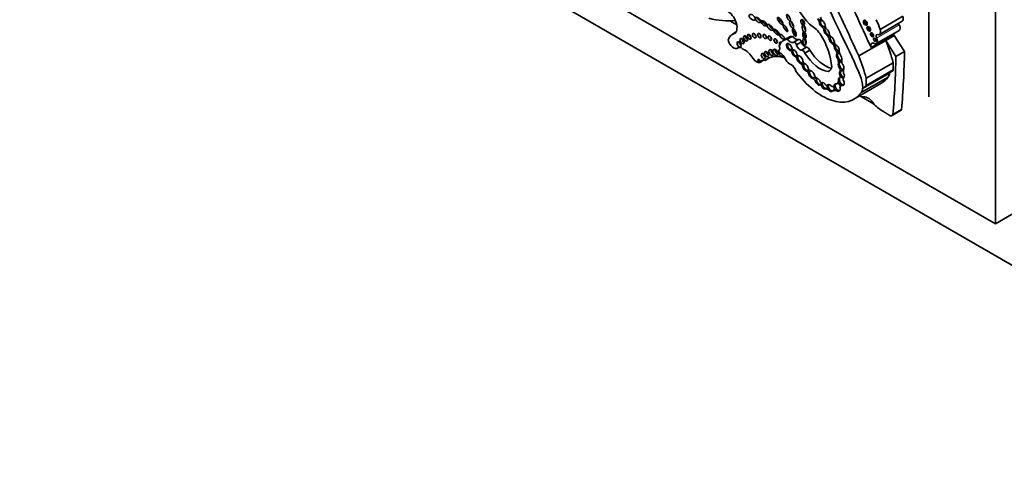
# Model space of a CAD drawing. Units: millimetres. Extents: x 0 to 1386, y 0 to 1159.
# Drawn here: x 156 to 206, y 224 to 247 of the extents above; entities that cross this region are included whole.
import ezdxf
from ezdxf import colors
from ezdxf.entities.mleader import LeaderData, LeaderLine
from ezdxf.math import Vec2, Vec3

# ---------------------------------------------------------------- set-up
doc = ezdxf.new("R2010")
doc.units = ezdxf.units.MM
doc.layers.add('DV7_Défaut', color=7, linetype='Continuous')
doc.layers.add('Défaut', color=7, linetype='Continuous')

# ---------------------------------------------------------------- blocks, each defined once
blk = doc.blocks.new('_DOT')
at = {"color": 0}
blk.add_line((0, 0), (-1, 0), dxfattribs=at)
at = {"color": 0, "const_width": 0.333}
blk.add_lwpolyline([(-0.1665, 0, 1), (0.1665, 0, 1)], format="xyb", close=True, dxfattribs=at)
blk = doc.blocks.new('SE6')
at = {"layer": 'DV7_Défaut', "color": 7, "linetype": 'Continuous', "lineweight": 35}
for p, q in [((205.908, 236.157), (205.908, 268.817)), ((202.514, 242.648), (202.514, 266.245)), ((177.624, 252.487), (205.908, 236.157)), ((211.565, 231.258), (176.21, 251.67)), ((200.018, 246.093), (201.18, 246.764)), ((192.337, 246.532), (192.687, 246.33)), ((196.966, 246.478), (196.914, 246.448)), ((197.029, 246.581), (197.008, 246.569)), ((197.125, 246.231), (197.073, 246.201)), ((197.197, 246.11), (197.145, 246.08)), ((197.206, 246.23), (197.217, 246.236)), ((197.241, 246.176), (197.224, 246.167)), ((199.981, 245.835), (201.143, 246.505)), ((192.636, 245.942), (192.49, 245.858)), ((195.34, 245.682), (195.081, 245.533)), ((195.287, 245.59), (195.545, 245.739)), ((197.378, 245.803), (197.326, 245.773)), ((197.457, 245.654), (197.405, 245.624)), ((199.555, 245.164), (200.717, 245.835)), ((199.83, 245.367), (200.992, 246.038)), ((200.3, 245.531), (200.74, 245.785)), ((200.717, 245.835), (200.74, 245.785)), ((201.261, 244.963), (200.74, 245.785)), ((192.722, 245.128), (192.799, 245.172)), ((195.836, 245.578), (195.578, 245.428)), ((195.741, 245.308), (195.999, 245.458)), ((196, 245.03), (196.258, 245.179)), ((197.634, 245.382), (197.582, 245.352)), ((197.733, 245.219), (197.681, 245.189)), ((197.696, 245.378), (197.697, 245.378)), ((198.923, 244.736), (200.3, 245.531)), ((200.821, 244.708), (200.3, 245.531)), ((194.138, 244.507), (194.387, 244.651)), ((194.862, 245.046), (194.847, 245.038)), ((195.494, 245.041), (195.442, 245.011)), ((195.558, 244.952), (195.506, 244.922)), ((195.739, 244.74), (195.687, 244.71)), ((195.815, 244.619), (195.763, 244.589)), ((196.17, 244.877), (196.428, 245.026)), ((197.817, 245.031), (197.765, 245.001)), ((197.86, 244.861), (197.808, 244.831)), ((197.904, 244.592), (197.852, 244.562)), ((200.821, 244.708), (201.261, 244.963)), ((193.865, 244.404), (194.059, 244.516)), ((196.025, 244.367), (195.973, 244.337)), ((196.104, 244.263), (196.052, 244.233)), ((196.084, 244.372), (196.101, 244.381)), ((197.943, 244.389), (197.891, 244.359)), ((198.013, 244.111), (197.961, 244.081)), ((198.005, 244.444), (197.972, 244.425)), ((199.302, 243.594), (200.679, 244.389)), ((196.338, 243.994), (196.286, 243.964)), ((196.354, 244), (196.378, 244.014)), ((196.407, 243.874), (196.356, 243.844)), ((196.629, 243.619), (196.578, 243.589)), ((197.361, 243.932), (197.381, 243.943)), ((198.001, 243.642), (197.949, 243.612)), ((198.014, 243.789), (197.962, 243.759)), ((198.026, 243.977), (197.974, 243.947)), ((198.027, 243.657), (198.001, 243.642)), ((198.056, 243.994), (198.023, 243.976)), ((198.166, 243.632), (198.151, 243.624)), ((199.045, 242.863), (200.421, 243.657)), ((199.122, 243.067), (200.498, 243.861)), ((199.259, 243.155), (200.636, 243.951)), ((199.305, 243.228), (200.682, 244.023)), ((200.498, 243.863), (200.498, 243.861)), ((196.767, 243.478), (196.715, 243.448)), ((196.988, 243.289), (196.936, 243.259)), ((197.014, 243.304), (196.988, 243.289)), ((197.064, 243.246), (197.012, 243.216)), ((197.054, 243.377), (197.028, 243.362)), ((197.292, 243.078), (197.24, 243.048)), ((197.318, 243.093), (197.292, 243.078)), ((197.307, 243.195), (197.367, 243.23)), ((197.369, 243.235), (197.317, 243.206)), ((197.631, 243.172), (197.709, 243.217)), ((197.712, 243.242), (197.66, 243.212)), ((197.815, 243.317), (197.893, 243.361)), ((197.939, 243.478), (197.887, 243.448)), ((198.091, 243.258), (198.014, 243.213)), ((198.123, 243.253), (198.071, 243.223)), ((198.68, 242.524), (200.056, 243.319)), ((197.431, 243.029), (197.379, 242.999)), ((197.624, 242.97), (197.572, 242.94)), ((197.851, 242.983), (197.799, 242.953)), ((198.979, 242.697), (199.686, 242.289)), ((199.121, 243.068), (199.122, 243.069)), ((199.122, 243.067), (199.122, 243.069)), ((200.625, 241.683), (201.066, 241.937)), ((200.666, 241.735), (201.106, 241.989)), ((208.03, 237.382), (205.908, 236.157))]:
    blk.add_line(p, q, dxfattribs=at)
at = {"layer": 'DV7_Défaut', "color": 7, "linetype": 'Continuous', "lineweight": 18}
for p, q in [((199.836, 245.646), (200.998, 246.317)), ((192.746, 245.145), (192.787, 245.169)), ((194.85, 245.039), (194.861, 245.045))]:
    blk.add_line(p, q, dxfattribs=at)
at = {"layer": 'DV7_Défaut', "color": 7, "linetype": 'Continuous', "lineweight": 35}
for centre, major_axis, ratio, start_param, end_param in [((213.035, 250.785), (-13.501, 23.384), 0.57735, 1.274657, 1.456548), ((-88.099, 171.761), (250.11, -433.204), 0.57735, 1.409545, 1.417195), ((-87.444, 172.139), (250.11, -433.204), 0.57735, 1.409655, 1.417195), ((197.025, 247.887), (-1.234, 2.137), 0.57735, 1.245682, 1.99152), ((189.779, 253.68), (3.916, -6.782), 0.57735, 5.768717, 6.035651), ((192.221, 246.463), (0.34, -0.589), 0.57735, 0.130631, 2.412566), ((193.889, 246.629), (-0.132, 0.112), 0.49469, 0.425955, 2.232318), ((194.985, 246.568), (-0.131, 0.18), 0.320679, 0.644462, 2.42914), ((196.686, 246.503), (-0.168, 0.292), 0.57735, 4.210844, 4.87123), ((196.764, 246.548), (-0.168, 0.292), 0.57735, 4.35626, 4.684929), ((197.151, 246.702), (0.145, -0.252), 0.57735, 4.360572, 5.092008), ((200.996, 246.76), (-0.147, 0.254), 0.57735, 3.141593, 4.406727), ((194.155, 246.447), (-0.129, 0.119), 0.485242, 0.411025, 2.454846), ((194.493, 246.259), (-0.153, 0.143), 0.428482, 0.316823, 2.311131), ((194.797, 245.996), (-0.15, 0.144), 0.367046, 0.235246, 2.428912), ((195.597, 246.386), (-0.079, 0.177), 0.366188, 1.032884, 2.183811), ((195.71, 245.987), (-0.076, 0.196), 0.341608, 0.720334, 2.527881), ((196.137, 246.498), (-0.066, 0.135), 0.531607, 0.634983, 2.580886), ((196.224, 246.189), (-0.049, 0.173), 0.446332, 0.929133, 2.434763), ((196.312, 244.793), (-0.996, 1.726), 0.57735, 5.022286, 5.433289), ((197.058, 246.372), (0.099, -0.169), 0.617449, 3.924857, 5.621235), ((197.11, 246.402), (0.099, -0.169), 0.617449, 3.924857, 5.621235), ((197.11, 246.402), (0.099, -0.169), 0.617449, 3.131909, 3.924857), ((197.058, 246.372), (-0.099, 0.169), 0.617449, 3.979433, 5.445612), ((197.02, 246.082), (0.098, -0.17), 0.57735, 1.236017, 1.969059), ((197.11, 246.402), (-0.099, 0.169), 0.617449, 2.479642, 3.12978), ((197.098, 246.127), (0.098, -0.17), 0.57735, 1.39903, 1.803974), ((197.341, 245.982), (0.115, -0.186), 0.470072, 3.705331, 5.623453), ((197.341, 245.982), (0.115, -0.186), 0.470072, 3.149541, 3.705331), ((197.38, 246.225), (-0.126, 0.219), 0.57735, 0.900928, 1.743453), ((197.289, 245.952), (-0.115, 0.186), 0.470072, 3.871118, 5.441499), ((199.333, 246.474), (-0.07, 0.121), 0.57735, 0.536278, 2.605314), ((199.504, 246.162), (-0.067, 0.115), 0.57735, 0.567073, 2.57452), ((198.548, 246.138), (1.15, -1.992), 0.57735, 1.227586, 1.464919), ((201.081, 246.356), (0.079, -0.136), 0.57735, 4.035682, 4.661339), ((200.866, 246.256), (-0.126, 0.218), 0.57735, 3.141593, 4.661339), ((193.164, 244.691), (0.674, -1.167), 0.57735, 2.9862, 3.631268), ((193.063, 245.554), (-0.076, 0.132), 0.57735, 0.750254, 2.391339), ((193.246, 245.689), (-0.075, 0.13), 0.57735, 0.763789, 2.377803), ((193.43, 245.774), (-0.067, 0.116), 0.57735, 0.887382, 2.254211), ((193.686, 245.832), (-0.064, 0.111), 0.57735, 0.950259, 2.191333), ((193.95, 245.834), (-0.062, 0.107), 0.57735, 0.998103, 2.14349), ((194.226, 245.787), (-0.06, 0.103), 0.57735, 1.056145, 2.085448), ((194.485, 245.703), (-0.062, 0.107), 0.57735, 0.996891, 2.144702), ((194.78, 245.563), (-0.062, 0.108), 0.57735, 0.99014, 2.151452), ((195.111, 245.768), (-0.116, 0.123), 0.375844, 1.082286, 1.883408), ((195.947, 244.631), (0.607, -1.052), 0.57735, 2.842772, 3.141593), ((195.69, 245.909), (0.186, -0.322), 0.57735, 4.914096, 6.041895), ((195.909, 245.451), (0.073, -0.126), 0.57735, 1.295598, 3.141593), ((196.224, 245.845), (-0.04, 0.156), 0.494098, 0.719702, 2.697699), ((196.257, 245.524), (-0.027, 0.183), 0.418669, 0.982762, 2.489144), ((195.79, 245.021), (-1.243, 2.153), 0.57735, 4.009176, 4.772398), ((197.289, 245.952), (0.115, -0.186), 0.470072, 3.705331, 5.623453), ((197.251, 245.647), (-0.116, 0.201), 0.57735, 4.281507, 5.025325), ((197.341, 245.982), (-0.115, 0.186), 0.470072, 2.48186, 3.119976), ((197.541, 245.536), (0.106, -0.186), 0.471853, 3.973482, 5.710316), ((197.329, 245.692), (-0.116, 0.201), 0.57735, 4.537167, 4.866397), ((197.559, 245.806), (0.092, -0.159), 0.57735, 4.125656, 4.903306), ((197.593, 245.566), (0.106, -0.186), 0.471853, 3.113297, 3.973482), ((197.593, 245.566), (0.106, -0.186), 0.471853, 3.973482, 5.710316), ((197.541, 245.536), (-0.106, 0.186), 0.471853, 3.931447, 5.811964), ((188.025, 242.017), (9.187, -15.913), 0.57735, 1.348586, 1.470851), ((199.673, 245.859), (-0.058, 0.1), 0.57735, 0.66495, 2.476643), ((199.704, 245.585), (-0.126, 0.218), 0.57735, 2.244639, 4.661339), ((199.82, 245.598), (-0.0464, 0.0803), 0.57735, 0.880189, 2.261404), ((199.918, 245.685), (0.079, -0.136), 0.57735, 2.624854, 4.661339), ((199.834, 246.089), (-0.147, 0.254), 0.57735, 2.624854, 4.406727), ((200.897, 245.817), (0.138, -0.238), 0.57735, 4.16071, 4.319655), ((192.523, 245.473), (-0.199, 0.345), 0.57735, 1.069896, 3.267812), ((192.931, 244.873), (0.165, -0.287), 0.57735, 2.027286, 3.267812), ((192.911, 245.384), (-0.074, 0.128), 0.57735, 0.785398, 2.360696), ((194.782, 245.169), (-0.073, 0.127), 0.57735, 3.068955, 4.435555), ((194.951, 245.18), (-0.063, 0.11), 0.57735, 0.123235, 1.293962), ((194.962, 245.324), (-0.065, 0.112), 0.57735, 0, 1.415702), ((195.688, 244.481), (0.607, -1.052), 0.57735, 2.842772, 3.580526), ((194.962, 245.324), (-0.065, 0.112), 0.57735, 5.503241, 6.283185), ((195.365, 245.193), (0.106, -0.173), 0.544852, 0.960341, 6.008363), ((195.417, 245.223), (0.106, -0.173), 0.544852, 3.40076, 6.008363), ((195.432, 245.76), (0.186, -0.322), 0.57735, 4.914096, 6.041895), ((195.573, 245.14), (-0.0549, 0.0951), 0.57735, 1.22992, 2.675408), ((195.651, 245.302), (0.073, -0.126), 0.57735, 1.295598, 3.287985), ((195.921, 245.275), (0.134, -0.233), 0.57735, 4.255074, 5.928393), ((196.179, 245.424), (0.134, -0.233), 0.57735, 4.255074, 5.928393), ((196.319, 245.015), (0.09, -0.156), 0.57735, 1.321106, 2.847891), ((197.569, 245.23), (-0.08, 0.138), 0.57735, 4.102767, 5.383983), ((197.593, 245.566), (-0.106, 0.186), 0.471853, 2.568724, 3.118766), ((197.789, 245.402), (0.081, -0.14), 0.57735, 4.126495, 5.340624), ((197.805, 245.113), (0.092, -0.171), 0.498199, 4.00704, 5.134851), ((197.647, 245.275), (-0.08, 0.138), 0.57735, 4.492341, 5.143168), ((197.857, 245.143), (0.092, -0.171), 0.498199, 3.467767, 4.00704), ((197.857, 245.143), (0.092, -0.171), 0.498199, 4.00704, 5.134851), ((197.805, 245.113), (-0.092, 0.171), 0.498199, 3.702686, 5.729892), ((199.735, 245.146), (0.138, -0.238), 0.57735, 2.620979, 4.319655), ((197.24, 245.057), (2.562, -4.438), 0.57735, 1.105817, 1.350576), ((193.083, 244.245), (-0.49, 0.849), 0.57735, 4.794539, 5.609679), ((193.699, 244.728), (0.183, -0.316), 0.57735, 4.794539, 6.201035), ((194.149, 244.79), (-0.075, 0.13), 0.57735, 0.764814, 2.376779), ((195.519, 242.402), (1.263, -2.187), 0.57735, 2.565482, 3.240281), ((194.315, 244.891), (-0.073, 0.127), 0.57735, 0.785398, 2.354359), ((194.55, 244.964), (-0.083, 0.144), 0.57735, 0.675543, 2.46605), ((194.77, 244.977), (-0.089, 0.155), 0.57735, 0.620018, 2.521575), ((194.936, 244.879), (-0.084, 0.145), 0.57735, 0.322253, 3.494794), ((194.887, 244.969), (0.0398, -0.069), 0.57735, 3.068955, 5.382232), ((194.82, 244.344), (-0.369, 0.64), 0.57735, 4.686344, 5.382232), ((195.436, 244.927), (0.0539, -0.0934), 0.57735, 1.192076, 2.271684), ((195.417, 245.223), (-0.106, 0.173), 0.544852, 2.86677, 3.415496), ((195.632, 244.876), (0.085, -0.158), 0.600911, 4.12117, 5.998645), ((195.443, 245.238), (-0.106, 0.173), 0.544852, 2.86677, 3.15974), ((195.513, 244.972), (0.0539, -0.0934), 0.57735, 1.677179, 2.271684), ((195.684, 244.906), (0.085, -0.158), 0.600911, 3.383704, 4.12117), ((195.684, 244.906), (0.085, -0.158), 0.600911, 4.12117, 5.998645), ((195.632, 244.876), (-0.085, 0.158), 0.600911, 4.177551, 5.824881), ((195.645, 244.589), (-0.094, 0.162), 0.57735, 4.391779, 5.17279), ((195.684, 244.906), (-0.085, 0.158), 0.600911, 2.857052, 3.462841), ((195.817, 244.827), (0.0443, -0.0767), 0.57735, 4.236343, 5.750319), ((195.918, 244.541), (0.119, -0.197), 0.546636, 4.156492, 5.798721), ((195.723, 244.634), (-0.094, 0.162), 0.57735, 4.773015, 5.17279), ((195.969, 244.571), (0.119, -0.197), 0.546636, 3.359915, 4.156492), ((195.969, 244.571), (0.119, -0.197), 0.546636, 4.156492, 5.798721), ((195.918, 244.541), (-0.119, 0.197), 0.546636, 3.833549, 6.004163), ((196.06, 244.865), (0.09, -0.156), 0.57735, 1.321106, 2.847891), ((196.947, 245.416), (0.817, -1.415), 0.57735, 4.760368, 5.864117), ((197.205, 245.566), (0.817, -1.415), 0.57735, 4.760368, 5.769057), ((197.707, 244.93), (-0.076, 0.131), 0.57735, 3.587108, 4.925891), ((197.925, 244.662), (0.095, -0.188), 0.544798, 3.39831, 4.982396), ((197.857, 245.143), (-0.092, 0.171), 0.498199, 1.993258, 3.161375), ((197.977, 244.692), (0.095, -0.188), 0.544798, 3.39831, 4.982396), ((197.977, 244.692), (0.095, -0.188), 0.544798, 2.659846, 3.39831), ((197.785, 244.975), (-0.076, 0.131), 0.57735, 3.587108, 4.412105), ((197.977, 244.692), (-0.095, 0.188), 0.544798, 1.840803, 3.165151), ((198.208, 244.827), (-0.198, 0.343), 0.57735, 0.774107, 1.32378), ((197.925, 244.662), (-0.095, 0.188), 0.544798, 3.739562, 5.233235), ((195.862, 244.262), (2.562, -4.438), 0.57735, 1.105817, 1.350576), ((168.482, 264.022), (22.87, -39.612), 0.57735, 0.685989, 0.768173), ((168.923, 264.277), (22.87, -39.612), 0.57735, 0.685989, 0.768173), ((194.271, 243.925), (0.324, -0.561), 0.57735, 2.650457, 3.445164), ((195.415, 244.652), (-0.211, 0.365), 0.57735, 1.544751, 2.470334), ((195.479, 243.977), (-0.183, 0.316), 0.57735, 4.345676, 5.611927), ((195.966, 244.226), (-0.071, 0.122), 0.57735, 4.443891, 5.424225), ((195.969, 244.571), (-0.119, 0.197), 0.546636, 2.657128, 3.125495), ((196.2, 244.153), (0.105, -0.181), 0.573069, 3.957226, 6.110548), ((196.044, 244.271), (-0.071, 0.122), 0.57735, 4.752947, 5.226834), ((196.136, 244.417), (0.0429, -0.0742), 0.57735, 4.212829, 5.671248), ((196.252, 244.183), (0.105, -0.181), 0.573069, 3.378401, 3.957226), ((196.252, 244.183), (0.105, -0.181), 0.573069, 3.957226, 6.110548), ((196.2, 244.153), (-0.105, 0.181), 0.573069, 3.965624, 5.861323), ((196.896, 244.759), (-0.475, 0.822), 0.57735, 3.120096, 3.652719), ((197.692, 244.511), (0.143, -0.247), 0.57735, 0.625391, 1.445087), ((198.023, 244.205), (0.096, -0.194), 0.550655, 3.57397, 5.106921), ((198.075, 244.235), (0.096, -0.194), 0.550655, 3.57397, 5.106921), ((198.075, 244.235), (0.096, -0.194), 0.550655, 2.522978, 3.57397), ((197.77, 244.556), (0.143, -0.247), 0.57735, 0.718549, 1.15739), ((197.843, 244.069), (0.097, -0.168), 0.57735, 0.492187, 1.321538), ((198.101, 244.25), (0.096, -0.194), 0.550655, 2.724772, 3.184018), ((198.075, 244.235), (-0.096, 0.194), 0.550655, 1.965328, 2.96195), ((198.348, 244.306), (-0.206, 0.357), 0.57735, 0.594956, 1.164111), ((198.023, 244.205), (-0.096, 0.194), 0.550655, 3.557488, 5.170598), ((199.147, 245.074), (1.09, -1.888), 0.57735, 0.692894, 0.897916), ((197.058, 245.333), (-1.622, 2.809), 0.57735, 1.730291, 3.403821), ((196.262, 243.869), (-0.068, 0.118), 0.57735, 4.184264, 5.251285), ((196.252, 244.183), (-0.105, 0.181), 0.573069, 2.968955, 3.341712), ((196.408, 244.062), (0.045, -0.0779), 0.57735, 4.240846, 5.617706), ((196.507, 243.788), (0.109, -0.189), 0.578531, 4.107345, 5.972652), ((196.34, 243.914), (-0.068, 0.118), 0.57735, 4.682162, 5.225386), ((196.559, 243.818), (0.109, -0.189), 0.578531, 3.382237, 4.107345), ((196.559, 243.818), (0.109, -0.189), 0.578531, 4.107345, 5.972652), ((196.507, 243.788), (-0.109, 0.189), 0.578531, 4.207848, 6.137379), ((196.595, 243.394), (-0.114, 0.197), 0.57735, 4.653315, 5.606191), ((196.559, 243.818), (-0.109, 0.189), 0.578531, 2.83106, 3.605322), ((196.673, 243.439), (-0.114, 0.197), 0.57735, 4.893156, 5.606191), ((196.865, 243.875), (0.21, -0.364), 0.57735, 4.717224, 5.23505), ((196.585, 243.833), (-0.109, 0.189), 0.578531, 3.125113, 3.372809), ((196.893, 243.447), (0.087, -0.163), 0.58764, 3.402718, 4.226288), ((196.841, 243.417), (-0.087, 0.163), 0.58764, 4.414204, 5.968655), ((198.031, 243.417), (0.1, -0.188), 0.592594, 2.984688, 4.252344), ((198.067, 243.787), (-0.092, 0.16), 0.576346, 0.006869, 1.420786), ((198.083, 243.447), (0.1, -0.188), 0.592594, 3.340195, 4.252344), ((197.865, 243.747), (0.08, -0.138), 0.57735, 0.058145, 1.330655), ((198.119, 243.817), (-0.092, 0.16), 0.576346, 0.006869, 1.420786), ((198.083, 243.447), (-0.1, 0.188), 0.592594, 5.195168, 6.126281), ((198.119, 243.817), (0.092, -0.16), 0.576346, 4.562379, 5.999823), ((198.119, 243.817), (0.092, -0.16), 0.576346, 2.189856, 3.148462), ((197.943, 243.792), (0.08, -0.138), 0.57735, 0.058145, 0.742479), ((198.108, 243.462), (-0.1, 0.188), 0.592594, 5.298718, 6.126281), ((197.921, 244.114), (0.097, -0.168), 0.57735, 0.492187, 0.993082), ((198.145, 243.832), (0.092, -0.16), 0.576346, 2.379232, 3.148462), ((198.313, 243.428), (-0.13, 0.226), 0.57735, 0.286587, 0.963955), ((198.465, 243.763), (-0.23, 0.398), 0.57735, 0.50068, 1.027398), ((198.067, 243.787), (-0.092, 0.16), 0.576346, 3.062918, 4.805551), ((198.384, 243.588), (0.524, -0.908), 0.57735, 0.673764, 1.348586), ((197.77, 244.279), (1.09, -1.888), 0.57735, 0.692894, 0.897916), ((198.434, 246.127), (-1.622, 2.809), 0.57735, 3.141593, 3.403821), ((200.033, 244.182), (0.33, -0.572), 0.57735, 0.194739, 0.688449), ((200.629, 243.77), (0.093, -0.162), 0.57735, 3.754934, 3.815357), ((200.517, 244.156), (-0.119, 0.206), 0.57735, 3.141593, 3.729495), ((196.841, 243.417), (-0.087, 0.163), 0.58764, 1.084695, 3.234093), ((196.893, 243.447), (-0.087, 0.163), 0.58764, 1.084695, 3.234093), ((196.975, 243.181), (-0.044, 0.0762), 0.57735, 4.844713, 6.162559), ((197.004, 243.446), (0.0465, -0.0805), 0.57735, 4.730032, 5.873374), ((196.893, 243.447), (0.087, -0.163), 0.58764, 0.092501, 0.752514), ((197.136, 243.207), (-0.097, 0.163), 0.579926, 1.189495, 3.209342), ((196.919, 243.462), (0.087, -0.163), 0.58764, 0.092501, 0.731293), ((197.052, 243.226), (-0.044, 0.0762), 0.57735, 5.479232, 6.162559), ((197.136, 243.207), (0.097, -0.163), 0.579926, 1.303045, 3.274991), ((197.188, 243.237), (-0.097, 0.163), 0.579926, 0.133398, 1.189495), ((197.188, 243.237), (-0.097, 0.163), 0.579926, 1.189495, 3.209342), ((197.276, 243.248), (-0.0309, 0.0535), 0.57735, 1.810492, 3.528577), ((197.188, 243.237), (0.097, -0.163), 0.579926, 0.06775, 1.033482), ((197.454, 243.093), (0.101, -0.168), 0.588318, 1.941835, 3.693816), ((197.214, 243.252), (0.097, -0.163), 0.579926, 0.06775, 1.033482), ((197.417, 242.881), (-0.118, 0.204), 0.57735, 5.619483, 6.134003), ((197.506, 243.123), (0.101, -0.168), 0.588318, 3.693816, 4.930135), ((197.506, 243.123), (0.101, -0.168), 0.588318, 3.395165, 3.693816), ((197.548, 243.316), (-0.083, 0.144), 0.57735, 2.027095, 3.632638), ((197.532, 243.138), (0.101, -0.168), 0.588318, 0.195662, 1.458969), ((197.816, 243.121), (0.107, -0.176), 0.651876, 2.55439, 3.831869), ((197.868, 243.151), (0.107, -0.176), 0.651876, 3.831869, 5.425778), ((197.626, 243.361), (-0.083, 0.144), 0.57735, 3.141593, 3.166975), ((197.868, 243.151), (0.107, -0.176), 0.651876, 3.351647, 3.831869), ((197.64, 243.62), (-0.175, 0.304), 0.57735, 3.005829, 3.821624), ((197.816, 243.121), (-0.107, 0.176), 0.651876, 2.284186, 4.266153), ((197.868, 243.151), (-0.107, 0.176), 0.651876, 4.584716, 5.695983), ((197.894, 243.166), (-0.107, 0.176), 0.651876, 4.602845, 5.695983), ((197.718, 243.665), (-0.175, 0.304), 0.57735, 3.141593, 3.580942), ((198.083, 243.447), (0.1, -0.188), 0.592594, 4.252344, 5.828762), ((198.131, 243.01), (0.117, -0.203), 0.57735, 2.722934, 3.913786), ((198.031, 243.417), (-0.1, 0.188), 0.592594, 2.687169, 4.813533), ((198.209, 243.055), (0.117, -0.203), 0.57735, 3.091505, 3.141593), ((198.083, 243.447), (-0.1, 0.188), 0.592594, 2.687169, 2.92224), ((199.252, 242.975), (0.093, -0.162), 0.57735, 2.738495, 3.815357), ((199.14, 243.361), (-0.119, 0.206), 0.57735, 2.738495, 3.729495), ((197.339, 242.836), (-0.118, 0.204), 0.57735, 5.250554, 6.134003), ((197.454, 243.093), (-0.101, 0.168), 0.588318, 1.788543, 3.337254), ((197.506, 243.123), (-0.101, 0.168), 0.588318, 1.788543, 2.92735), ((197.93, 242.292), (-0.37, 0.641), 0.57735, 5.751488, 6.25165), ((198.008, 242.337), (-0.37, 0.641), 0.57735, 5.88266, 6.25165), ((197.868, 243.151), (-0.107, 0.176), 0.651876, 2.284186, 2.900434), ((199.029, 242.956), (0.175, -0.303), 0.57735, 5.319199, 6.093141), ((198.657, 243.387), (0.33, -0.572), 0.57735, 0.194739, 0.688449), ((199.4, 242.111), (-0.292, 0.506), 0.57735, 4.646947, 6.093141), ((200.275, 244.503), (1.631, -2.826), 0.57735, -1.032738, -0.822886), ((200.505, 241.89), (-0.12, 0.208), 0.57735, 2.319669, 3.599872), ((200.946, 242.145), (-0.12, 0.208), 0.57735, 3.141593, 3.599872)]:
    blk.add_ellipse(centre, major_axis=major_axis, ratio=ratio, start_param=start_param, end_param=end_param, dxfattribs=at)
for centre, major_axis, ratio in [((193.479, 246.713), (-0.142, 0.125), 0.551454), ((193.785, 246.569), (-0.132, 0.112), 0.49469), ((194.907, 246.523), (-0.131, 0.18), 0.320679), ((195.337, 246.683), (-0.085, 0.17), 0.305249), ((196.059, 246.453), (-0.066, 0.135), 0.531607), ((194.077, 246.402), (-0.129, 0.119), 0.485242), ((194.389, 246.199), (-0.153, 0.143), 0.428482), ((194.719, 245.951), (-0.15, 0.144), 0.367046), ((195.167, 246.16), (-0.117, 0.18), 0.247403), ((195.493, 246.326), (-0.079, 0.177), 0.366188), ((195.632, 245.942), (-0.076, 0.196), 0.341608), ((196.12, 246.129), (-0.049, 0.173), 0.446332), ((199.261, 246.433), (0.07, -0.121), 0.57735), ((199.433, 246.121), (0.067, -0.115), 0.57735), ((192.959, 245.494), (-0.076, 0.132), 0.57735), ((193.143, 245.629), (-0.075, 0.13), 0.57735), ((193.326, 245.714), (-0.067, 0.116), 0.57735), ((193.582, 245.772), (-0.064, 0.111), 0.57735), ((193.846, 245.774), (-0.062, 0.107), 0.57735), ((194.123, 245.727), (-0.06, 0.103), 0.57735), ((194.381, 245.643), (-0.062, 0.107), 0.57735), ((194.677, 245.503), (-0.062, 0.108), 0.57735), ((195.007, 245.708), (-0.116, 0.123), 0.375844), ((196.146, 245.8), (-0.04, 0.156), 0.494098), ((196.153, 245.464), (-0.027, 0.183), 0.418669), ((199.602, 245.818), (0.058, -0.1), 0.57735), ((199.749, 245.557), (0.0464, -0.0803), 0.57735), ((192.807, 245.324), (-0.074, 0.128), 0.57735), ((194.666, 244.917), (-0.089, 0.155), 0.57735), ((194.045, 244.73), (-0.075, 0.13), 0.57735), ((194.211, 244.831), (-0.073, 0.127), 0.57735), ((194.446, 244.904), (-0.083, 0.144), 0.57735), ((193.824, 244.487), (-0.0397, 0.0687), 0.57735)]:
    blk.add_ellipse(centre, major_axis=major_axis, ratio=ratio, dxfattribs=at)
blk.add_open_spline([(200.188, 241.891), (200.344, 241.794), (200.499, 241.698)], degree=2, dxfattribs=at)

msp = doc.modelspace()

# ---------------------------------------------------------------- block references
at = {"layer": 'Défaut'}
msp.add_blockref('SE6', (0, 0), dxfattribs=at)

# ---------------------------------------------------------------- leaders
at = {"layer": 'Défaut', "color": 7, "linetype": 'Continuous', "lineweight": 18}
ml = msp.add_multileader_mtext('Standard', dxfattribs=at)
ml.set_content('{\\pxsm0.9;\\fSolid Edge ISO|b1||i0||c0|p34;\\W1.;16/02/2017\\P}', color=256)
ml.set_leader_properties()
ml.set_arrow_properties(name='DOT')
ml.build(insert=Vec2(0, 0))
ml.multileader.update_dxf_attribs({"leader_type": 0, "dogleg_length": 0, "arrow_head_size": 12})
ctx = ml.context
ctx.base_point, ctx.char_height, ctx.arrow_head_size, ctx.landing_gap_size = Vec3(1077.748, 1151.98), 12, 12, 4.2
notes = []
notes.append((ctx, [(0, (0, 0, 0), (0, 0), (1, 0), 1, [])]))
ctx.mtext.insert = Vec3(1079.748, 1158.1)
ml = msp.add_multileader_mtext('Standard', dxfattribs=at)
ml.set_content('{\\pxsm0.9;\\fArial|b1||i0||c0|p34;\\W1.;41GB\\P}', color=256)
ml.set_leader_properties()
ml.set_arrow_properties(name='DOT')
ml.build(insert=Vec2(0, 0))
ml.multileader.update_dxf_attribs({"leader_type": 0, "dogleg_length": 0, "arrow_head_size": 12})
ctx = ml.context
ctx.base_point, ctx.char_height, ctx.arrow_head_size, ctx.landing_gap_size = Vec3(358.621, 1151.813), 12, 12, 4.2
notes.append((ctx, [(0, (0, 0, 0), (0, 0), (1, 0), 1, [])]))
ctx.mtext.insert = Vec3(360.621, 1157.915)
for ctx, leaders in notes:
    for number, flags, end, landing, length, lines in leaders:
        leader = LeaderData()
        leader.index, (leader.has_last_leader_line, leader.has_dogleg_vector, leader.attachment_direction) = number, flags
        leader.last_leader_point, leader.dogleg_vector, leader.dogleg_length = Vec3(end), Vec3(landing), length
        for number, points, colour, breaks in lines:
            line = LeaderLine()
            line.index, line.vertices, line.color, line.breaks = number, Vec3.list(points), colors.encode_raw_color(colour), breaks
            leader.lines.append(line)
        ctx.leaders.append(leader)

doc.saveas('drawing.dxf')
